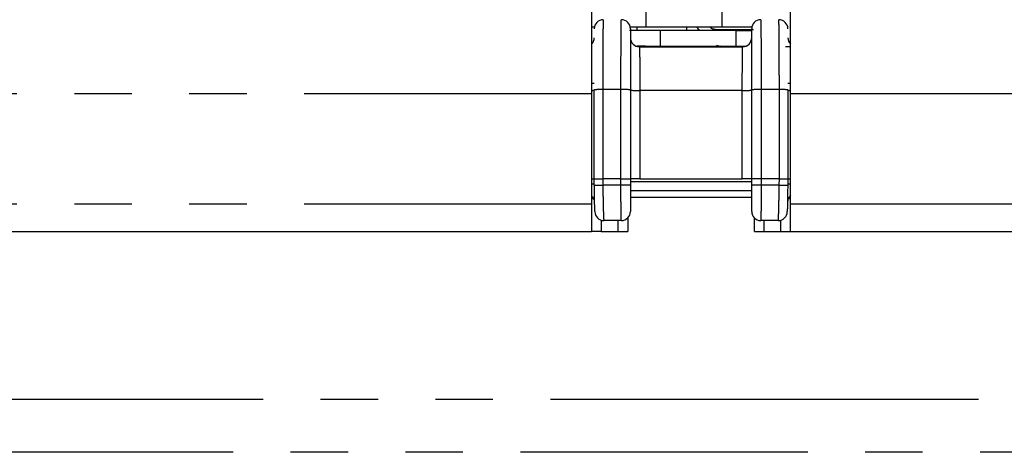
# Model space of a CAD drawing. Extents: x 5 to 415, y 5 to 292.
# Drawn here: x 70 to 92, y 105 to 115 of the extents above; entities that cross this region are included whole.
import ezdxf

# ---------------------------------------------------------------- set-up
doc = ezdxf.new("R2010")
doc.units = 0
doc.header["$PDSIZE"] = -1
doc.linetypes.add('CENTERX2', pattern=[20.32, 12.7, -2.54, 2.54, -2.54])
doc.linetypes.add('PHANTOM', pattern=[12.7, 6.35, -1.27, 1.27, -1.27, 1.27, -1.27])
doc.layers.get('0').update_dxf_attribs({"linetype": 'CONTINUOUS'})
doc.layers.get('DEFPOINTS').update_dxf_attribs({"linetype": 'CONTINUOUS'})
doc.layers.add('中心線', color=11, linetype='CENTERX2')
doc.styles.add('SLDTEXTSTYLE0', font='TXT', dxfattribs={"width": 0.7, "bigfont": 'bigfont'})
doc.styles.get("Standard").update_dxf_attribs({"font": 'msgothic.ttc'})
doc.dimstyles.new('SLDDIMSTYLE0', dxfattribs={"dimtxt": 4.850694, "dimasz": 2, "dimexe": 0, "dimexo": 0.0625, "dimgap": 1.212674, "dimtad": 1, "dimdec": 1, "dimlfac": 2.5, "dimrnd": 1e-09, "dimzin": 12, "dimtxsty": 'SLDTEXTSTYLE0', "dimblk1": 'OPEN30', "dimblk2": 'OPEN30', "dimsah": 1, "dimcen": 0.09, "dimazin": 3, "dimtfac": 1, "dimtdec": 1, "dimtofl": 0, "dimtmove": 0, "dimatfit": 3, "dimtolj": 1, "dimtzin": 12})

# ---------------------------------------------------------------- blocks, each defined once
blk = doc.blocks.new('_OPEN30')
at = {"color": 0, "linetype": 'BYBLOCK'}
for p, q in [((-1, 0.267949), (0, 0)), ((0, 0), (-1, -0.267949)), ((0, 0), (-1, 0))]:
    blk.add_line(p, q, dxfattribs=at)
blk = doc.blocks.new('_D_5')
at = {"layer": 'DEFPOINTS', "color": 0}
for p in [(51.506, 110.821), (118.066, 110.821), (51.506, 74.671)]:
    blk.add_point(p, dxfattribs=at)
at = {"layer": '中心線', "color": 0}
for p, q in [((51.506, 110.759), (51.506, 74.671)), ((118.066, 110.759), (118.066, 74.671)), ((116.066, 74.671), (53.506, 74.671))]:
    blk.add_line(p, q, dxfattribs=at)
at = {"layer": '中心線', "color": 0, "xscale": 2, "yscale": 2, "zscale": 2}
for p, rotation in [((51.506, 74.671), 180), ((118.066, 74.671), 360)]:
    blk.add_blockref('_OPEN30', p, dxfattribs=dict(at, rotation=rotation))
at = {"layer": '中心線', "color": 0, "insert": (84.531, 79.039), "char_height": 4.8507, "attachment_point": 5}
blk.add_mtext('\\A1;φ164', dxfattribs=at)
blk = doc.blocks.new('_D_6')
at = {"layer": 'DEFPOINTS', "color": 0}
for p in [(45.431, 130.221), (71.659, 130.221), (52.106, 110.221)]:
    blk.add_point(p, dxfattribs=at)
at = {"layer": '中心線', "color": 0}
for p, q in [((71.597, 130.221), (45.431, 130.221)), ((45.431, 112.221), (45.431, 128.221)), ((52.043, 110.221), (45.431, 110.221))]:
    blk.add_line(p, q, dxfattribs=at)
at = {"layer": '中心線', "color": 0, "xscale": 2, "yscale": 2, "zscale": 2}
for p, rotation in [((45.431, 130.221), 90), ((45.431, 110.221), 270)]:
    blk.add_blockref('_OPEN30', p, dxfattribs=dict(at, rotation=rotation))
at = {"layer": '中心線', "color": 0, "insert": (41.779, 120.237), "char_height": 4.8507, "attachment_point": 5, "rotation": 90}
blk.add_mtext('\\A1;50', dxfattribs=at)

msp = doc.modelspace()

# ---------------------------------------------------------------- linework, layer by layer
at = {"color": 0, "linetype": 'PHANTOM'}
for p, q in [((83.786, 115.101), (83.786, 114.741)), ((85.466, 115.101), (85.466, 114.741)), ((83.592, 114.661), (83.594, 114.741)), ((84.692, 114.661), (84.692, 114.741)), ((85.335, 114.661), (85.334, 114.687)), ((85.334, 114.687), (86.165, 114.687)), ((84.106, 114.661), (84.106, 114.319)), ((85.786, 114.319), (85.786, 114.661)), ((84.69, 114.301), (84.69, 114.307)), ((82.586, 113.261), (51.506, 113.261)), ((83.237, 113.357), (82.834, 113.357)), ((85.919, 113.336), (83.653, 113.336)), ((85.919, 111.381), (85.919, 113.336)), ((86.738, 113.357), (86.335, 113.357)), ((118.066, 113.261), (86.986, 113.261)), ((82.834, 111.381), (82.837, 111.247)), ((82.837, 111.247), (83.237, 111.247)), ((83.237, 111.247), (83.237, 111.381)), ((83.445, 111.321), (86.128, 111.321)), ((86.335, 111.381), (86.335, 111.247)), ((86.335, 111.247), (86.735, 111.247)), ((86.735, 111.247), (86.738, 111.381)), ((82.586, 110.821), (51.506, 110.821)), ((86.126, 110.973), (83.446, 110.973)), ((118.066, 110.821), (86.986, 110.821)), ((82.799, 110.47), (82.799, 110.221)), ((83.176, 110.221), (83.176, 110.461)), ((86.396, 110.461), (86.396, 110.221)), ((86.773, 110.221), (86.773, 110.47)), ((56.279, 106.509), (84.786, 106.509)), ((84.786, 106.509), (113.293, 106.509)), ((112.765, 105.338), (56.807, 105.338))]:
    msp.add_line(p, q, dxfattribs=at)
at = {"color": 0, "linetype": 'CONTINUOUS'}
for p, q in [((82.586, 114.741), (82.65, 114.741)), ((83.459, 114.741), (83.786, 114.741)), ((83.786, 114.741), (85.466, 114.741)), ((85.466, 114.741), (86.13, 114.741)), ((84.106, 114.661), (83.426, 114.661)), ((85.786, 114.661), (84.106, 114.661)), ((85.786, 114.661), (86.13, 114.661)), ((83.646, 114.301), (85.926, 114.301)), ((84.106, 114.319), (85.786, 114.319)), ((85.542, 114.301), (85.428, 114.319)), ((85.786, 114.319), (86.006, 114.318)), ((82.583, 113.501), (82.643, 113.501)), ((86.927, 113.501), (86.987, 113.501)), ((82.586, 113.261), (82.586, 110.821)), ((82.646, 111.381), (82.646, 113.35)), ((83.446, 113.35), (83.446, 111.379)), ((86.126, 111.379), (86.126, 113.35)), ((86.926, 113.35), (86.926, 111.381)), ((86.986, 110.821), (86.986, 113.261)), ((82.648, 111.247), (82.646, 111.381)), ((83.237, 111.381), (82.834, 111.381)), ((82.834, 111.381), (82.834, 111.381)), ((83.237, 111.381), (83.237, 111.381)), ((83.446, 111.379), (83.446, 111.251)), ((83.653, 111.381), (85.919, 111.381)), ((86.126, 111.251), (86.126, 111.379)), ((86.335, 111.381), (86.335, 111.381)), ((86.738, 111.381), (86.335, 111.381)), ((86.738, 111.381), (86.738, 111.381)), ((86.926, 111.381), (86.924, 111.247)), ((86.131, 111.121), (83.439, 111.121)), ((82.638, 110.941), (82.586, 110.941)), ((86.986, 110.941), (86.934, 110.941)), ((83.246, 110.461), (82.859, 110.461)), ((83.386, 110.518), (83.386, 110.221)), ((86.186, 110.221), (86.186, 110.518)), ((86.713, 110.461), (86.326, 110.461)), ((82.799, 110.221), (82.586, 110.221)), ((82.799, 110.221), (83.176, 110.221)), ((83.176, 110.221), (83.386, 110.221)), ((86.186, 110.221), (86.396, 110.221)), ((86.396, 110.221), (86.773, 110.221)), ((86.773, 110.221), (86.986, 110.221))]:
    msp.add_line(p, q, dxfattribs=at)
at = {"color": 0, "linetype": 'CONTINUOUS', "flags": 128}
for points in [[(84.955, 114.661), (84.948, 114.677), (84.923, 114.741)], [(85.53, 114.301), (85.409, 114.313), (85.346, 114.328)]]:
    msp.add_lwpolyline(points, dxfattribs=at)
at = {"color": 0, "linetype": 'PHANTOM', "flags": 128}
for points in [[(85.542, 114.301), (85.502, 114.308), (85.496, 114.311)], [(82.834, 113.357), (82.834, 112.957), (82.834, 111.381)], [(83.237, 111.381), (83.237, 111.781), (83.237, 113.357)], [(83.653, 113.336), (83.653, 112.936), (83.653, 111.381)], [(86.335, 113.357), (86.335, 112.957), (86.335, 111.381)], [(86.738, 111.381), (86.738, 111.781), (86.738, 113.357)]]:
    msp.add_lwpolyline(points, dxfattribs=at)
at = {"color": 0, "linetype": 'CONTINUOUS'}
for centre, start, end in [((82.846, 114.701), 90, 180), ((83.246, 114.701), 0, 90), ((86.326, 114.701), 90, 180), ((86.726, 114.701), 0, 90), ((82.446, 114.501), 315.2618, 0), ((83.646, 114.501), 180, 270), ((85.926, 114.501), 270, 0), ((87.126, 114.501), 180, 225.3657), ((82.455, 110.861), 1, 48.5289), ((87.117, 110.861), 131.1676, 179), ((82.859, 110.661), 181, 270), ((83.246, 110.661), 270, 0), ((86.326, 110.661), 180, 270), ((86.713, 110.661), 270, 359)]:
    msp.add_arc(centre, 0.2, start, end, dxfattribs=at)
at = {"color": 0, "linetype": 'PHANTOM'}
for centre, radius, start, end in [((82.587, 113.691), 0.353, 269.9011, 279.6432), ((82.789, 112.034), 1.323, 88.0442, 96.2044), ((83.291, 111.83), 1.528, 84.1586, 92.0228), ((83.6, 114.84), 1.505, 264.1237, 272.0136), ((85.972, 114.84), 1.505, 267.9864, 275.8763), ((86.281, 111.83), 1.528, 87.9772, 95.8414), ((86.783, 112.034), 1.323, 83.7956, 91.9558), ((86.98, 113.633), 0.295, 259.4694, 270.842), ((82.587, 111.571), 0.299, 269.8752, 281.8064), ((82.742, 114.047), 2.802, 268.0753, 271.9247), ((83.291, 114.292), 3.045, 268.9849, 272.9253), ((86.281, 114.292), 3.045, 267.0747, 271.0151), ((86.83, 114.047), 2.802, 268.0753, 271.9247), ((86.991, 111.623), 0.351, 259.0773, 269.241)]:
    msp.add_arc(centre, radius, start, end, dxfattribs=at)
at = {"color": 0, "linetype": 'CONTINUOUS'}
for points, knots in [([(82.586, 115.101), (82.586, 115.081), (82.586, 115.04), (82.586, 114.721), (82.586, 114.253), (82.586, 113.736), (82.586, 113.395), (82.586, 113.261)], [0, 0, 0, 0, 0.215328, 0.430666, 0.645743, 0.860342, 1, 1, 1, 1]), ([(86.986, 113.261), (86.986, 113.468), (86.986, 113.881), (86.986, 114.431), (86.986, 114.847), (86.986, 115.069), (86.986, 115.092), (86.986, 115.101)], [0, 0, 0, 0, 0.2140863, 0.4281657, 0.6424492, 0.8571817, 1, 1, 1, 1]), ([(83.446, 114.701), (83.446, 114.701), (83.446, 114.666), (83.446, 114.565), (83.446, 114.523), (83.446, 114.426), (83.446, 114.37), (83.446, 114.246), (83.446, 114.177), (83.446, 114.03), (83.446, 113.953), (83.446, 113.789), (83.446, 113.703), (83.446, 113.529), (83.446, 113.44), (83.446, 113.35)], [0, 0, 0, 0, 0.25, 0.25, 0.375, 0.375, 0.5, 0.5, 0.625, 0.625, 0.75, 0.75, 0.875, 0.875, 1, 1, 1, 1]), ([(84.972, 114.661), (84.959, 114.68), (84.941, 114.705), (84.936, 114.734), (84.935, 114.741)], [0, 0, 0, 0, 0.770936, 1, 1, 1, 1]), ([(86.126, 113.35), (86.126, 113.531), (86.126, 113.709), (86.126, 113.953), (86.126, 114.032), (86.126, 114.179), (86.126, 114.247), (86.126, 114.371), (86.126, 114.427), (86.126, 114.524), (86.126, 114.566), (86.126, 114.633), (86.126, 114.658), (86.126, 114.692), (86.126, 114.701), (86.126, 114.701)], [0, 0, 0, 0, 0.25, 0.25, 0.375, 0.375, 0.5, 0.5, 0.625, 0.625, 0.75, 0.75, 0.875, 0.875, 1, 1, 1, 1]), ([(83.588, 114.32), (83.671, 114.32), (83.835, 114.319), (84.017, 114.319), (84.106, 114.319)], [0, 0, 0, 0, 0.5093366, 1, 1, 1, 1]), ([(86.872, 114.312), (86.905, 114.311), (86.977, 114.31), (86.983, 114.309), (86.986, 114.308)], [0, 0, 0, 0, 0.456855, 1, 1, 1, 1]), ([(82.646, 111.381), (82.646, 111.379), (82.666, 111.38), (82.735, 111.38), (82.783, 111.381), (82.834, 111.381)], [0, 0, 0, 0, 0.5, 0.5, 1, 1, 1, 1]), ([(82.659, 110.658), (82.659, 110.658), (82.658, 110.673), (82.657, 110.732), (82.657, 110.775), (82.655, 110.857), (82.655, 110.887), (82.653, 110.951), (82.653, 110.985), (82.652, 111.056), (82.651, 111.094), (82.65, 111.169), (82.649, 111.208), (82.648, 111.247)], [0, 0, 0, 0, 0.25, 0.25, 0.5, 0.5, 0.625, 0.625, 0.75, 0.75, 0.875, 0.875, 1, 1, 1, 1]), ([(83.237, 111.381), (83.291, 111.381), (83.345, 111.381), (83.423, 111.38), (83.446, 111.38), (83.446, 111.379)], [0, 0, 0, 0, 0.5, 0.5, 1, 1, 1, 1]), ([(83.653, 111.381), (83.599, 111.381), (83.545, 111.381), (83.469, 111.381), (83.446, 111.381), (83.446, 111.381)], [0, 0, 0, 0, 0.5, 0.5, 1, 1, 1, 1]), ([(83.446, 111.251), (83.446, 111.172), (83.446, 111.095), (83.446, 110.953), (83.446, 110.887), (83.446, 110.806), (83.446, 110.781), (83.446, 110.738), (83.446, 110.72), (83.446, 110.676), (83.446, 110.661), (83.446, 110.661)], [0, 0, 0, 0, 0.25, 0.25, 0.5, 0.5, 0.625, 0.625, 0.75, 0.75, 1, 1, 1, 1]), ([(86.126, 111.381), (86.126, 111.381), (86.103, 111.381), (86.027, 111.381), (85.973, 111.381), (85.919, 111.381)], [0, 0, 0, 0, 0.5, 0.5, 1, 1, 1, 1]), ([(86.335, 111.381), (86.281, 111.381), (86.227, 111.381), (86.149, 111.38), (86.126, 111.38), (86.126, 111.379)], [0, 0, 0, 0, 0.5, 0.5, 1, 1, 1, 1]), ([(86.126, 110.661), (86.126, 110.661), (86.126, 110.677), (86.126, 110.735), (86.126, 110.779), (86.126, 110.86), (86.126, 110.891), (86.126, 110.954), (86.126, 110.988), (86.126, 111.06), (86.126, 111.097), (86.126, 111.173), (86.126, 111.211), (86.126, 111.251)], [0, 0, 0, 0, 0.25, 0.25, 0.5, 0.5, 0.625, 0.625, 0.75, 0.75, 0.875, 0.875, 1, 1, 1, 1]), ([(86.738, 111.381), (86.789, 111.381), (86.837, 111.38), (86.906, 111.38), (86.926, 111.379), (86.926, 111.381)], [0, 0, 0, 0, 0.5, 0.5, 1, 1, 1, 1]), ([(86.924, 111.247), (86.922, 111.169), (86.921, 111.091), (86.918, 110.949), (86.917, 110.883), (86.916, 110.802), (86.915, 110.777), (86.915, 110.735), (86.914, 110.717), (86.914, 110.673), (86.913, 110.658), (86.913, 110.658)], [0, 0, 0, 0, 0.25, 0.25, 0.5, 0.5, 0.625, 0.625, 0.75, 0.75, 1, 1, 1, 1]), ([(82.586, 110.821), (82.586, 110.754), (82.586, 110.619), (82.586, 110.439), (82.586, 110.304), (82.586, 110.231), (82.586, 110.224), (82.586, 110.221)], [0, 0, 0, 0, 0.214101, 0.428194, 0.642499, 0.857248, 1, 1, 1, 1]), ([(86.986, 110.221), (86.986, 110.228), (86.986, 110.241), (86.986, 110.345), (86.986, 110.497), (86.986, 110.666), (86.986, 110.777), (86.986, 110.821)], [0, 0, 0, 0, 0.215296, 0.4306, 0.645677, 0.860296, 1, 1, 1, 1]), ([(52.106, 110.221), (52.13, 110.221), (52.179, 110.221), (52.581, 110.221), (53.236, 110.221), (54.191, 110.221), (55.433, 110.221), (56.973, 110.221), (58.793, 110.221), (60.735, 110.221), (62.72, 110.221), (64.682, 110.221), (66.756, 110.221), (68.92, 110.221), (71.324, 110.221), (73.979, 110.221), (76.842, 110.221), (79.718, 110.221), (81.63, 110.221), (82.586, 110.221)], [0, 0, 0, 0, 0.0586036, 0.1172113, 0.1790281, 0.2408491, 0.3045549, 0.3691753, 0.43442, 0.4999815, 0.5524319, 0.6047006, 0.656659, 0.7081825, 0.7591509, 0.8209677, 0.8827886, 0.9413933, 1, 1, 1, 1]), ([(86.986, 110.221), (87.942, 110.221), (89.854, 110.221), (92.729, 110.221), (95.593, 110.221), (98.442, 110.221), (101.211, 110.221), (103.877, 110.221), (106.386, 110.221), (108.544, 110.221), (110.368, 110.221), (111.888, 110.221), (113.233, 110.221), (114.397, 110.221), (115.446, 110.221), (116.336, 110.221), (116.991, 110.221), (117.393, 110.221), (117.442, 110.221), (117.466, 110.221)], [0, 0, 0, 0, 0.058605, 0.117211, 0.179028, 0.240849, 0.304555, 0.369175, 0.43442, 0.499981, 0.552432, 0.604701, 0.656659, 0.708183, 0.759151, 0.820968, 0.882789, 0.941392, 1, 1, 1, 1])]:
    msp.add_open_spline(points, degree=3, knots=knots, dxfattribs=at)
at = {"color": 0, "linetype": 'PHANTOM'}
for points, knots in [([(82.846, 114.901), (82.845, 114.901), (82.844, 114.891), (82.843, 114.852), (82.842, 114.823), (82.841, 114.746), (82.84, 114.699), (82.839, 114.588), (82.838, 114.524), (82.837, 114.382), (82.837, 114.304), (82.836, 114.137), (82.835, 114.046), (82.835, 113.767), (82.834, 113.563), (82.834, 113.357)], [0, 0, 0, 0, 0.125, 0.125, 0.25, 0.25, 0.375, 0.375, 0.5, 0.5, 0.625, 0.625, 0.75, 0.75, 1, 1, 1, 1]), ([(83.237, 113.357), (83.237, 113.46), (83.237, 113.561), (83.237, 113.76), (83.237, 113.858), (83.238, 114.046), (83.238, 114.134), (83.239, 114.302), (83.239, 114.381), (83.24, 114.523), (83.24, 114.586), (83.241, 114.698), (83.242, 114.746), (83.243, 114.861), (83.245, 114.901), (83.246, 114.901)], [0, 0, 0, 0, 0.125, 0.125, 0.25, 0.25, 0.375, 0.375, 0.5, 0.5, 0.625, 0.625, 0.75, 0.75, 1, 1, 1, 1]), ([(86.326, 114.901), (86.327, 114.901), (86.327, 114.891), (86.328, 114.852), (86.329, 114.823), (86.33, 114.746), (86.331, 114.699), (86.332, 114.588), (86.332, 114.523), (86.333, 114.382), (86.333, 114.304), (86.334, 114.137), (86.334, 114.046), (86.335, 113.767), (86.335, 113.563), (86.335, 113.357)], [0, 0, 0, 0, 0.125, 0.125, 0.25, 0.25, 0.375, 0.375, 0.5, 0.5, 0.625, 0.625, 0.75, 0.75, 1, 1, 1, 1]), ([(86.738, 113.357), (86.738, 113.46), (86.738, 113.561), (86.737, 113.76), (86.737, 113.858), (86.737, 114.046), (86.736, 114.135), (86.735, 114.302), (86.735, 114.381), (86.734, 114.523), (86.733, 114.586), (86.732, 114.698), (86.731, 114.746), (86.729, 114.861), (86.728, 114.901), (86.726, 114.901)], [0, 0, 0, 0, 0.125, 0.125, 0.25, 0.25, 0.375, 0.375, 0.5, 0.5, 0.625, 0.625, 0.75, 0.75, 1, 1, 1, 1]), ([(85.207, 114.741), (85.21, 114.738), (85.227, 114.717), (85.272, 114.694), (85.313, 114.689), (85.334, 114.687)], [0, 0, 0, 0, 0.0810828, 0.538072, 1, 1, 1, 1]), ([(83.646, 114.301), (83.646, 114.301), (83.647, 114.295), (83.648, 114.271), (83.648, 114.252), (83.649, 114.204), (83.649, 114.175), (83.65, 114.106), (83.651, 114.065), (83.651, 113.976), (83.651, 113.928), (83.652, 113.823), (83.652, 113.767), (83.653, 113.592), (83.653, 113.465), (83.653, 113.336)], [0, 0, 0, 0, 0.125, 0.125, 0.25, 0.25, 0.375, 0.375, 0.5, 0.5, 0.625, 0.625, 0.75, 0.75, 1, 1, 1, 1]), ([(85.919, 113.336), (85.919, 113.4), (85.919, 113.464), (85.919, 113.588), (85.919, 113.649), (85.92, 113.766), (85.92, 113.822), (85.92, 113.926), (85.921, 113.976), (85.921, 114.065), (85.922, 114.104), (85.922, 114.174), (85.923, 114.204), (85.924, 114.276), (85.925, 114.301), (85.926, 114.301)], [0, 0, 0, 0, 0.125, 0.125, 0.25, 0.25, 0.375, 0.375, 0.5, 0.5, 0.625, 0.625, 0.75, 0.75, 1, 1, 1, 1]), ([(82.646, 111.381), (82.644, 111.38), (82.639, 111.379), (82.614, 111.377), (82.592, 111.376), (82.586, 111.376)], [0, 0, 0, 0, 0.4305585, 0.8611346, 1, 1, 1, 1]), ([(82.837, 111.247), (82.837, 111.195), (82.838, 111.144), (82.84, 111.043), (82.84, 110.993), (82.842, 110.897), (82.843, 110.852), (82.845, 110.767), (82.846, 110.727), (82.848, 110.654), (82.849, 110.622), (82.851, 110.565), (82.852, 110.54), (82.855, 110.482), (82.857, 110.461), (82.859, 110.461)], [0, 0, 0, 0, 0.125, 0.125, 0.25, 0.25, 0.375, 0.375, 0.5, 0.5, 0.625, 0.625, 0.75, 0.75, 1, 1, 1, 1]), ([(83.246, 110.461), (83.245, 110.461), (83.245, 110.466), (83.244, 110.486), (83.243, 110.501), (83.242, 110.54), (83.241, 110.564), (83.24, 110.621), (83.24, 110.654), (83.239, 110.726), (83.239, 110.766), (83.238, 110.851), (83.238, 110.897), (83.237, 111.039), (83.237, 111.143), (83.237, 111.247)], [0, 0, 0, 0, 0.125, 0.125, 0.25, 0.25, 0.375, 0.375, 0.5, 0.5, 0.625, 0.625, 0.75, 0.75, 1, 1, 1, 1]), ([(86.335, 111.247), (86.335, 111.195), (86.335, 111.144), (86.335, 111.043), (86.335, 110.993), (86.334, 110.898), (86.334, 110.852), (86.333, 110.767), (86.333, 110.727), (86.332, 110.654), (86.332, 110.622), (86.331, 110.565), (86.33, 110.54), (86.328, 110.482), (86.327, 110.461), (86.326, 110.461)], [0, 0, 0, 0, 0.125, 0.125, 0.25, 0.25, 0.375, 0.375, 0.5, 0.5, 0.625, 0.625, 0.75, 0.75, 1, 1, 1, 1]), ([(86.713, 110.461), (86.714, 110.461), (86.715, 110.466), (86.717, 110.486), (86.718, 110.501), (86.72, 110.54), (86.721, 110.564), (86.723, 110.621), (86.724, 110.654), (86.726, 110.726), (86.727, 110.766), (86.729, 110.851), (86.73, 110.897), (86.732, 111.039), (86.734, 111.143), (86.735, 111.247)], [0, 0, 0, 0, 0.125, 0.125, 0.25, 0.25, 0.375, 0.375, 0.5, 0.5, 0.625, 0.625, 0.75, 0.75, 1, 1, 1, 1]), ([(86.986, 111.376), (86.98, 111.376), (86.958, 111.377), (86.933, 111.379), (86.928, 111.38), (86.926, 111.381)], [0, 0, 0, 0, 0.1388654, 0.5694415, 1, 1, 1, 1])]:
    msp.add_open_spline(points, degree=3, knots=knots, dxfattribs=at)

# ---------------------------------------------------------------- dimensions: what is measured, and where the dimension line sits
at = {"layer": '中心線', "color": 0}
dim = msp.add_linear_dim(base=(45.431, 130.221), p1=(52.106, 110.221), p2=(71.659, 130.221), angle=270, dimstyle='SLDDIMSTYLE0', override={"dimtxsty": 'STANDARD'}, dxfattribs=at)
dim.commit()
dim.dimension.update_dxf_attribs({"geometry": '_D_6', "text_midpoint": (45.431, 120.237), "dimtype": 160})
dim = msp.add_linear_dim(base=(51.506, 74.671), p1=(118.066, 110.821), p2=(51.506, 110.821), angle=180, text='φ164', dimstyle='SLDDIMSTYLE0', override={"dimtxsty": 'STANDARD'}, dxfattribs=at)
dim.commit()
dim.dimension.update_dxf_attribs({"geometry": '_D_5', "text_midpoint": (84.531, 74.671), "dimtype": 160})

doc.saveas('drawing.dxf')
